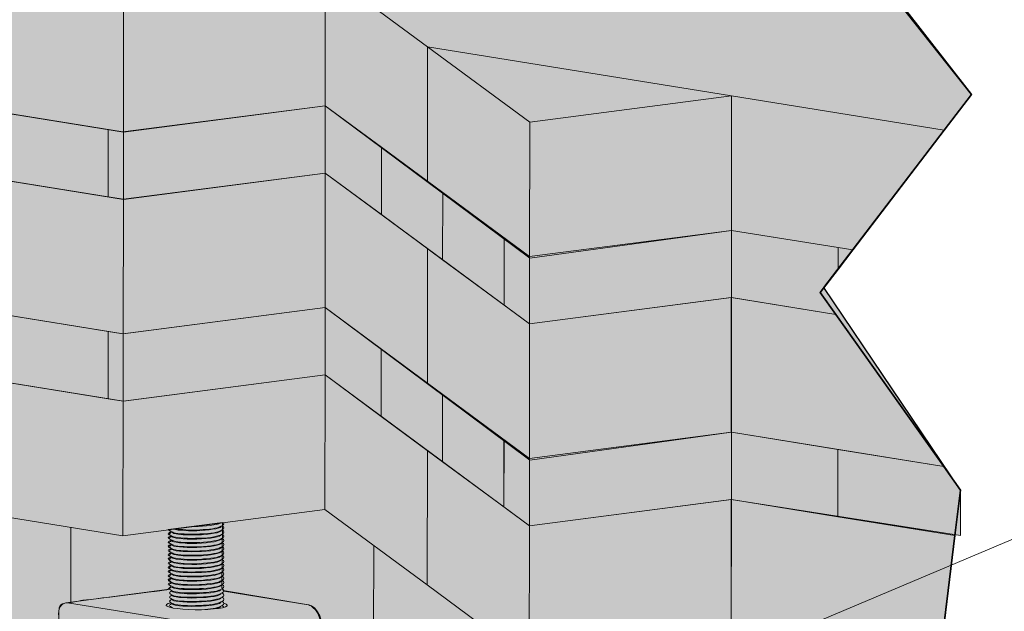
# Model space of a CAD drawing. Extents: x 428 to 636, y -448 to -70.
# Drawn here: x 480 to 539, y -260 to -224 of the extents above; entities that cross this region are included whole.
import ezdxf

# ---------------------------------------------------------------- set-up
doc = ezdxf.new("R2010")
doc.units = 0
doc.header["$MEASUREMENT"] = 0
for name, color, linetype, lineweight in [('4-28-68-0', 7, 'Continuous', 0), ('4-53-100-8', 7, 'Continuous', 0), ('8-1-0-13', 7, 'Continuous', 0), ('base', 7, 'Continuous', 0), ('callout', 7, 'Continuous', 0)]:
    doc.layers.add(name, color=color, linetype=linetype, lineweight=lineweight)

# ---------------------------------------------------------------- blocks, each defined once
blk = doc.blocks.new('Block_0')
at = {"layer": 'base', "color": 18, "lineweight": 5, "true_color": 0x000000}
for p, q in [((504.532, -225.738), (522.913, -228.711)), ((522.913, -228.711), (504.532, -225.738)), ((522.925, -228.711), (535.796, -230.791)), ((498.347, -229.31), (498.336, -233.382)), ((510.717, -230.301), (510.707, -238.446)), ((485.214, -234.831), (485.214, -230.758)), ((486.128, -230.9), (486.128, -234.972)), ((498.336, -233.382), (504.532, -237.956)), ((504.532, -233.883), (504.532, -233.883)), ((485.214, -234.831), (485.214, -234.831)), ((501.744, -235.898), (501.744, -235.898)), ((522.913, -236.856), (522.913, -236.856)), ((530.253, -238.043), (522.925, -236.856)), ((522.925, -236.856), (529.371, -237.891)), ((504.532, -237.956), (504.521, -246.101)), ((504.532, -237.956), (504.532, -237.956)), ((504.532, -237.956), (504.532, -237.956)), ((529.371, -237.891), (529.371, -239.197)), ((505.447, -238.642), (505.447, -238.642)), ((522.892, -240.929), (522.903, -240.929)), ((522.913, -240.929), (522.892, -240.929)), ((522.903, -249.074), (522.913, -240.929)), ((522.913, -240.929), (522.913, -240.929)), ((529.24, -241.942), (522.913, -240.929)), ((509.16, -241.375), (509.16, -241.375)), ((501.733, -244.043), (501.733, -248.116)), ((504.521, -246.101), (504.521, -246.101)), ((485.203, -247.049), (485.203, -247.049)), ((501.733, -248.116), (501.733, -248.116)), ((522.903, -249.074), (522.903, -249.074)), ((504.521, -250.174), (504.521, -250.174)), ((504.521, -250.174), (504.521, -250.174)), ((529.36, -250.12), (529.36, -254.192)), ((505.447, -250.86), (505.447, -250.86)), ((522.881, -253.147), (522.903, -253.147)), ((522.903, -253.147), (522.881, -253.147)), ((522.913, -253.147), (536.438, -255.335)), ((529.36, -254.192), (522.913, -253.147)), ((509.149, -253.604), (509.149, -253.604)), ((529.36, -254.181), (529.36, -254.192)), ((482.949, -254.835), (482.949, -259.364)), ((482.949, -259.364), (482.949, -254.835)), ((492.129, -254.715), (491.987, -254.791)), ((492.063, -254.758), (492.063, -254.758)), ((492.096, -254.737), (492.129, -254.758)), ((492.172, -254.693), (492.129, -254.715)), ((489.113, -255.129), (488.971, -255.053)), ((488.971, -255.172), (489.08, -255.118)), ((489.113, -255.39), (488.971, -255.314)), ((488.971, -255.434), (489.08, -255.368)), ((489.08, -255.14), (489.08, -255.118)), ((489.08, -255.39), (489.08, -255.368)), ((492.129, -254.976), (491.987, -255.042)), ((492.129, -255.227), (491.987, -255.303)), ((492.129, -255.477), (491.987, -255.553)), ((492.063, -255.009), (492.063, -255.009)), ((492.063, -255.27), (492.063, -255.26)), ((492.063, -255.521), (492.063, -255.521)), ((492.096, -254.987), (492.129, -255.009)), ((492.096, -255.249), (492.129, -255.26)), ((492.096, -255.499), (492.129, -255.521)), ((489.113, -255.641), (488.971, -255.565)), ((488.971, -255.684), (489.08, -255.63)), ((489.113, -255.891), (488.971, -255.815)), ((488.971, -255.935), (489.08, -255.88)), ((489.113, -256.152), (488.971, -256.076)), ((488.971, -256.196), (489.08, -256.142)), ((489.08, -255.641), (489.08, -255.619)), ((489.08, -255.902), (489.08, -255.88)), ((489.08, -256.152), (489.08, -256.13)), ((492.129, -255.739), (491.987, -255.815)), ((492.129, -255.989), (491.987, -256.065)), ((492.063, -255.771), (492.063, -255.771)), ((492.063, -256.032), (492.063, -256.022)), ((492.096, -255.749), (492.129, -255.771)), ((492.096, -256.011), (492.129, -256.022)), ((501.167, -392.838), (501.276, -255.924)), ((501.276, -255.924), (501.167, -392.838)), ((489.113, -256.402), (488.971, -256.327)), ((488.971, -256.446), (489.08, -256.392)), ((489.113, -256.653), (488.971, -256.588)), ((488.971, -256.697), (489.08, -256.642)), ((489.08, -256.414), (489.08, -256.381)), ((489.08, -256.664), (489.08, -256.642)), ((492.129, -256.239), (491.987, -256.316)), ((492.129, -256.501), (491.987, -256.577)), ((492.063, -256.283), (492.063, -256.283)), ((492.063, -256.544), (492.063, -256.534)), ((492.096, -256.261), (492.129, -256.283)), ((492.096, -256.523), (492.129, -256.534)), ((489.113, -256.914), (488.971, -256.838)), ((488.971, -256.958), (489.08, -256.904)), ((489.113, -257.165), (488.971, -257.089)), ((488.971, -257.209), (489.08, -257.154)), ((489.08, -256.914), (489.08, -256.893)), ((489.08, -257.176), (489.08, -257.143)), ((492.129, -256.751), (491.987, -256.828)), ((492.129, -257.013), (491.987, -257.078)), ((492.129, -257.263), (491.987, -257.34)), ((492.063, -256.795), (492.063, -256.795)), ((492.063, -257.045), (492.063, -257.045)), ((492.063, -257.307), (492.063, -257.296)), ((492.096, -256.773), (492.129, -256.795)), ((492.096, -257.023), (492.129, -257.045)), ((492.096, -257.285), (492.129, -257.296)), ((489.113, -257.426), (488.971, -257.35)), ((488.971, -257.47), (489.08, -257.405)), ((489.113, -257.677), (488.971, -257.601)), ((488.971, -257.72), (489.08, -257.666)), ((489.113, -257.927), (488.971, -257.852)), ((488.971, -257.971), (489.08, -257.917)), ((489.08, -257.426), (489.08, -257.405)), ((489.08, -257.677), (489.08, -257.655)), ((489.08, -257.938), (489.08, -257.917)), ((492.129, -257.513), (491.987, -257.59)), ((492.129, -257.775), (491.987, -257.852)), ((492.063, -257.557), (492.063, -257.557)), ((492.063, -257.808), (492.063, -257.808)), ((492.096, -257.535), (492.129, -257.557)), ((492.096, -257.786), (492.129, -257.808)), ((489.113, -258.189), (488.971, -258.112)), ((488.971, -258.232), (489.08, -258.167)), ((489.113, -258.439), (488.971, -258.363)), ((488.971, -258.483), (489.08, -258.429)), ((489.08, -258.189), (489.08, -258.167)), ((489.08, -258.45), (489.08, -258.417)), ((492.129, -258.025), (491.987, -258.102)), ((492.129, -258.275), (491.987, -258.352)), ((492.063, -258.069), (492.063, -258.058)), ((492.063, -258.319), (492.063, -258.319)), ((492.096, -258.047), (492.129, -258.058)), ((492.096, -258.297), (492.129, -258.319)), ((504.51, -258.319), (504.51, -258.319)), ((482.644, -259.397), (488.927, -258.58)), ((489.101, -258.69), (488.971, -258.624)), ((488.971, -258.734), (489.069, -258.679)), ((489.101, -258.951), (488.971, -258.875)), ((488.971, -258.994), (489.069, -258.94)), ((489.101, -259.201), (488.971, -259.125)), ((489.069, -258.701), (489.069, -258.679)), ((489.069, -258.951), (489.069, -258.929)), ((492.129, -258.537), (491.987, -258.613)), ((492.129, -258.787), (491.987, -258.864)), ((492.129, -259.049), (491.987, -259.114)), ((492.053, -259.082), (492.053, -259.082)), ((492.063, -258.57), (492.063, -258.57)), ((492.063, -258.831), (492.063, -258.831)), ((492.085, -258.809), (492.129, -258.831)), ((492.085, -259.06), (492.129, -259.082)), ((492.096, -258.559), (492.129, -258.57)), ((492.205, -258.701), (497.312, -259.528)), ((489.679, -260.519), (482.742, -259.397)), ((488.971, -259.245), (489.069, -259.191)), ((489.101, -259.452), (488.971, -259.386)), ((488.971, -259.506), (489.069, -259.441)), ((489.101, -259.713), (488.971, -259.637)), ((489.058, -259.702), (489.069, -259.702)), ((489.069, -259.213), (489.069, -259.18)), ((489.069, -259.463), (489.069, -259.441)), ((489.069, -259.713), (489.069, -259.691)), ((489.123, -259.713), (489.101, -259.713)), ((492.129, -259.299), (491.987, -259.376)), ((492.118, -259.55), (491.987, -259.626)), ((492.053, -259.343), (492.053, -259.332)), ((492.053, -259.593), (492.053, -259.593)), ((492.085, -259.321), (492.129, -259.332)), ((492.085, -259.572), (492.118, -259.593))]:
    blk.add_line(p, q, dxfattribs=at)
at = {"layer": 'base', "color": 18, "lineweight": 35, "true_color": 0x000000}
for p, q in [((529.371, -239.197), (529.371, -239.197)), ((535.458, -263.318), (536.438, -255.335))]:
    blk.add_line(p, q, dxfattribs=at)
at = {"layer": 'base', "color": 18, "lineweight": 5, "true_color": 0x000000}
for points in [[(449.333, -224.954), (486.128, -230.9), (486.14, -222.765), (498.347, -221.164)], [(486.128, -230.9), (498.347, -229.31), (498.347, -221.164), (504.532, -225.738), (504.532, -233.883), (498.347, -229.31)], [(504.532, -233.883), (504.532, -225.738), (510.717, -230.301), (522.913, -228.711), (522.913, -236.856), (510.707, -238.446), (504.532, -233.883)], [(522.925, -228.711), (522.925, -236.856), (522.913, -236.856), (522.913, -228.711), (522.925, -228.711)], [(449.333, -229.026), (486.128, -234.983), (486.118, -243.129)], [(485.214, -230.758), (485.214, -234.831), (474.172, -233.045), (474.172, -228.972), (485.214, -230.758)], [(485.214, -230.758), (486.128, -230.9), (498.347, -229.31), (501.744, -231.825)], [(501.744, -231.825), (501.744, -235.898), (498.336, -233.382), (486.128, -234.972), (485.214, -234.831)], [(501.744, -235.898), (501.744, -231.825), (505.457, -234.569), (505.447, -238.642), (501.744, -235.898)], [(486.128, -234.983), (498.336, -233.382), (498.336, -241.528)], [(505.447, -238.642), (505.457, -234.569), (509.16, -237.302), (509.16, -241.375), (505.447, -238.642)], [(510.707, -238.446), (522.925, -236.856), (522.913, -240.929), (510.707, -242.519)], [(504.521, -246.101), (498.336, -241.528), (486.118, -243.129), (449.333, -237.172)], [(509.16, -237.302), (510.707, -238.446), (510.707, -242.519), (509.16, -241.375), (509.16, -237.302)], [(504.521, -246.101), (504.532, -237.956), (510.707, -242.519)], [(529.371, -239.197), (529.371, -237.891), (530.253, -238.043)], [(486.106, -255.346), (449.322, -249.39), (449.322, -241.256), (486.118, -247.201)], [(474.161, -245.263), (474.172, -241.19), (485.203, -242.976), (485.203, -247.049), (474.161, -245.263)], [(504.521, -246.101), (510.695, -250.664), (510.707, -242.519), (522.903, -240.929), (522.903, -249.074), (510.695, -250.664)], [(522.913, -249.074), (522.913, -240.929), (529.24, -241.953)], [(485.203, -242.976), (486.118, -243.129), (498.336, -241.528), (501.733, -244.043)], [(498.336, -241.528), (498.336, -245.6), (486.118, -247.19), (486.118, -243.129)], [(486.118, -247.19), (485.203, -247.049), (485.203, -242.976)], [(501.733, -248.116), (501.733, -244.043), (505.447, -246.787), (505.447, -250.86), (501.733, -248.116), (498.336, -245.6)], [(498.325, -253.746), (486.106, -255.346), (486.118, -247.201), (498.336, -245.6)], [(504.51, -258.319), (498.325, -253.746), (498.336, -245.6), (504.521, -250.174), (504.51, -258.319)], [(509.149, -249.532), (509.149, -253.604), (505.447, -250.86), (505.447, -246.787), (509.149, -249.532)], [(510.695, -254.737), (509.149, -253.604), (509.16, -249.532)], [(509.16, -249.532), (510.695, -250.664), (522.913, -249.074), (529.36, -250.12)], [(522.913, -249.074), (522.913, -253.147), (510.695, -254.737), (510.695, -250.664)], [(535.763, -251.154), (522.913, -249.074), (522.903, -249.074)], [(504.51, -258.319), (504.521, -250.174), (510.695, -254.748)], [(536.438, -255.335), (529.36, -254.192), (529.36, -250.12), (535.763, -251.154)], [(504.51, -258.319), (510.685, -262.893), (510.695, -254.748), (522.903, -253.147), (522.892, -261.292), (510.685, -262.893)], [(522.903, -253.147), (522.913, -253.147), (522.903, -261.292), (522.892, -261.292), (522.903, -253.147)], [(489.178, -254.944), (489.287, -254.965), (489.439, -254.998), (489.613, -255.009), (489.831, -255.031), (490.071, -255.042), (490.321, -255.042), (490.572, -255.042), (490.833, -255.031), (491.083, -255.009), (491.323, -254.987), (491.53, -254.954), (491.715, -254.922), (491.868, -254.889), (491.977, -254.846), (492.042, -254.802), (492.063, -254.758)], [(491.987, -254.791), (491.911, -254.824), (491.802, -254.857), (491.671, -254.889), (491.519, -254.922), (491.345, -254.944), (491.16, -254.965), (490.953, -254.976), (490.746, -254.987), (490.528, -254.998), (490.31, -254.998), (490.104, -254.998), (489.907, -254.987), (489.722, -254.976), (489.559, -254.965), (489.407, -254.944), (489.287, -254.933)], [(490.386, -254.78), (490.648, -254.78), (490.909, -254.769), (491.16, -254.748), (491.388, -254.726), (491.595, -254.693), (491.77, -254.661), (491.911, -254.617), (492.009, -254.573)], [(492.129, -254.758), (492.194, -254.802), (492.216, -254.868), (492.194, -254.922), (492.129, -254.976)], [(492.172, -254.693), (492.172, -254.693), (492.216, -254.628), (492.183, -254.552)], [(488.971, -255.053), (488.938, -255.02), (488.927, -254.976)], [(488.971, -255.314), (488.938, -255.281), (488.927, -255.238), (488.938, -255.205), (488.971, -255.172)], [(488.971, -255.565), (488.938, -255.543), (488.927, -255.499), (488.938, -255.455), (488.971, -255.434)], [(489.08, -255.14), (489.113, -255.172), (489.188, -255.205), (489.33, -255.238), (489.515, -255.26), (489.744, -255.281), (489.994, -255.292), (490.277, -255.292), (490.572, -255.292), (490.854, -255.281), (491.138, -255.26), (491.399, -255.227), (491.628, -255.194), (491.813, -255.161), (491.943, -255.107), (492.031, -255.063), (492.063, -255.009)], [(489.08, -255.39), (489.113, -255.423), (489.188, -255.455), (489.33, -255.488), (489.515, -255.51), (489.744, -255.532), (489.994, -255.543), (490.277, -255.553), (490.572, -255.543), (490.854, -255.532), (491.138, -255.51), (491.399, -255.488), (491.628, -255.455), (491.813, -255.412), (491.943, -255.368), (492.031, -255.314), (492.063, -255.27)], [(489.08, -255.641), (489.101, -255.684), (489.188, -255.717), (489.33, -255.739), (489.515, -255.771), (489.744, -255.782), (489.994, -255.804), (490.277, -255.804), (490.572, -255.804), (490.854, -255.793), (491.138, -255.771), (491.399, -255.739), (491.617, -255.706), (491.813, -255.662), (491.943, -255.619), (492.031, -255.575), (492.063, -255.521)], [(491.987, -255.042), (491.9, -255.085), (491.77, -255.118), (491.606, -255.161), (491.421, -255.183), (491.214, -255.205), (490.986, -255.227), (490.746, -255.238), (490.496, -255.249), (490.256, -255.249), (490.027, -255.249), (489.799, -255.238), (489.602, -255.227), (489.428, -255.205), (489.287, -255.183), (489.178, -255.161), (489.113, -255.129)], [(491.987, -255.303), (491.9, -255.335), (491.77, -255.379), (491.606, -255.412), (491.421, -255.445), (491.214, -255.466), (490.986, -255.488), (490.746, -255.499), (490.496, -255.499), (490.256, -255.51), (490.016, -255.499), (489.799, -255.488), (489.602, -255.477), (489.428, -255.455), (489.287, -255.434), (489.178, -255.412), (489.113, -255.39)], [(491.987, -255.553), (491.9, -255.597), (491.77, -255.63), (491.606, -255.662), (491.421, -255.695), (491.214, -255.717), (490.986, -255.739), (490.746, -255.749), (490.496, -255.76), (490.256, -255.76), (490.016, -255.76), (489.799, -255.749), (489.602, -255.739), (489.428, -255.717), (489.287, -255.695), (489.178, -255.662), (489.113, -255.641)], [(492.129, -255.009), (492.194, -255.053), (492.216, -255.118), (492.194, -255.183), (492.129, -255.227)], [(492.129, -255.26), (492.194, -255.314), (492.216, -255.368), (492.194, -255.434), (492.129, -255.477)], [(492.129, -255.521), (492.194, -255.565), (492.216, -255.63), (492.194, -255.684), (492.129, -255.739)], [(488.971, -255.815), (488.938, -255.793), (488.927, -255.749), (488.938, -255.717), (488.971, -255.684)], [(488.971, -256.076), (488.938, -256.044), (488.927, -256.011), (488.938, -255.967), (488.971, -255.935)], [(489.08, -255.902), (489.101, -255.935), (489.188, -255.967), (489.33, -256), (489.515, -256.022), (489.744, -256.044), (489.994, -256.054), (490.277, -256.054), (490.572, -256.054), (490.854, -256.044), (491.138, -256.022), (491.399, -256), (491.628, -255.957), (491.802, -255.924), (491.943, -255.869), (492.031, -255.825), (492.063, -255.771)], [(489.08, -256.152), (489.101, -256.186), (489.188, -256.218), (489.33, -256.251), (489.515, -256.272), (489.744, -256.294), (489.994, -256.305), (490.277, -256.316), (490.572, -256.305), (490.854, -256.294), (491.138, -256.272), (491.399, -256.251), (491.628, -256.218), (491.813, -256.174), (491.943, -256.13), (492.031, -256.076), (492.063, -256.032)], [(491.987, -255.815), (491.9, -255.847), (491.77, -255.891), (491.606, -255.924), (491.421, -255.946), (491.214, -255.979), (490.986, -255.989), (490.746, -256.011), (490.496, -256.011), (490.256, -256.011), (490.016, -256.011), (489.799, -256), (489.602, -255.989), (489.428, -255.967), (489.287, -255.946), (489.178, -255.924), (489.113, -255.891)], [(491.987, -256.065), (491.9, -256.109), (491.77, -256.142), (491.606, -256.174), (491.421, -256.207), (491.214, -256.229), (490.986, -256.251), (490.746, -256.261), (490.496, -256.272), (490.256, -256.272), (490.016, -256.261), (489.799, -256.261), (489.602, -256.239), (489.428, -256.229), (489.287, -256.196), (489.178, -256.174), (489.113, -256.152)], [(492.129, -255.771), (492.194, -255.815), (492.216, -255.88), (492.194, -255.946), (492.129, -255.989)], [(492.129, -256.022), (492.194, -256.076), (492.216, -256.142), (492.194, -256.196), (492.129, -256.239)], [(488.971, -256.588), (488.938, -256.556), (488.916, -256.512), (488.938, -256.479), (488.971, -256.446)], [(488.971, -256.838), (488.938, -256.806), (488.916, -256.773), (488.938, -256.73), (488.971, -256.697)], [(488.971, -256.327), (488.938, -256.305), (488.927, -256.261), (488.938, -256.218), (488.971, -256.196)], [(489.08, -256.414), (489.101, -256.446), (489.188, -256.479), (489.33, -256.501), (489.515, -256.534), (489.744, -256.556), (489.994, -256.566), (490.277, -256.566), (490.572, -256.566), (490.854, -256.556), (491.138, -256.534), (491.399, -256.501), (491.617, -256.468), (491.802, -256.424), (491.943, -256.381), (492.031, -256.337), (492.063, -256.283)], [(489.08, -256.664), (489.101, -256.697), (489.188, -256.73), (489.33, -256.763), (489.515, -256.784), (489.744, -256.806), (489.994, -256.817), (490.277, -256.817), (490.572, -256.817), (490.854, -256.806), (491.138, -256.784), (491.399, -256.763), (491.628, -256.719), (491.802, -256.686), (491.943, -256.642), (492.031, -256.588), (492.063, -256.544)], [(491.987, -256.316), (491.9, -256.359), (491.77, -256.392), (491.606, -256.424), (491.421, -256.458), (491.214, -256.479), (490.986, -256.501), (490.746, -256.512), (490.496, -256.523), (490.256, -256.523), (490.016, -256.523), (489.799, -256.512), (489.602, -256.501), (489.428, -256.479), (489.287, -256.458), (489.178, -256.435), (489.113, -256.402)], [(491.987, -256.577), (491.9, -256.609), (491.77, -256.653), (491.606, -256.686), (491.421, -256.707), (491.214, -256.741), (490.986, -256.751), (490.746, -256.773), (490.496, -256.773), (490.256, -256.784), (490.016, -256.773), (489.799, -256.763), (489.602, -256.751), (489.428, -256.73), (489.287, -256.707), (489.178, -256.686), (489.113, -256.653)], [(492.129, -256.283), (492.183, -256.327), (492.216, -256.392), (492.194, -256.446), (492.129, -256.501)], [(492.129, -256.534), (492.183, -256.588), (492.216, -256.642), (492.183, -256.707), (492.129, -256.751)], [(488.971, -257.089), (488.938, -257.067), (488.916, -257.023), (488.938, -256.98), (488.971, -256.958)], [(488.971, -257.35), (488.938, -257.318), (488.916, -257.274), (488.938, -257.241), (488.971, -257.209)], [(489.08, -256.914), (489.101, -256.947), (489.188, -256.991), (489.33, -257.013), (489.515, -257.045), (489.744, -257.056), (489.994, -257.067), (490.277, -257.078), (490.572, -257.078), (490.854, -257.056), (491.138, -257.045), (491.399, -257.013), (491.617, -256.98), (491.813, -256.936), (491.943, -256.893), (492.031, -256.838), (492.053, -256.795)], [(489.08, -257.176), (489.101, -257.209), (489.188, -257.241), (489.33, -257.274), (489.515, -257.296), (489.744, -257.318), (489.994, -257.328), (490.277, -257.328), (490.572, -257.328), (490.854, -257.318), (491.138, -257.296), (491.399, -257.263), (491.617, -257.231), (491.802, -257.187), (491.943, -257.143), (492.031, -257.1), (492.063, -257.045)], [(489.08, -257.426), (489.101, -257.459), (489.188, -257.491), (489.33, -257.524), (489.515, -257.547), (489.744, -257.568), (489.994, -257.579), (490.277, -257.59), (490.572, -257.579), (490.854, -257.568), (491.138, -257.547), (491.399, -257.524), (491.617, -257.491), (491.802, -257.448), (491.943, -257.405), (492.031, -257.35), (492.063, -257.307)], [(491.987, -256.828), (491.9, -256.871), (491.77, -256.904), (491.606, -256.936), (491.421, -256.969), (491.214, -256.991), (490.986, -257.013), (490.746, -257.023), (490.496, -257.035), (490.256, -257.035), (490.016, -257.035), (489.799, -257.023), (489.602, -257.002), (489.428, -256.991), (489.287, -256.969), (489.178, -256.936), (489.113, -256.914)], [(491.987, -257.078), (491.9, -257.121), (491.77, -257.154), (491.606, -257.187), (491.421, -257.219), (491.214, -257.241), (490.986, -257.263), (490.746, -257.274), (490.496, -257.285), (490.256, -257.285), (490.016, -257.285), (489.799, -257.274), (489.602, -257.263), (489.428, -257.241), (489.287, -257.219), (489.178, -257.198), (489.113, -257.165)], [(491.987, -257.34), (491.9, -257.372), (491.77, -257.416), (491.606, -257.448), (491.421, -257.481), (491.214, -257.503), (490.986, -257.524), (490.746, -257.535), (490.496, -257.535), (490.256, -257.547), (490.016, -257.535), (489.799, -257.524), (489.602, -257.513), (489.428, -257.491), (489.287, -257.47), (489.178, -257.448), (489.113, -257.426)], [(492.129, -256.795), (492.183, -256.838), (492.216, -256.904), (492.183, -256.958), (492.129, -257.013)], [(492.129, -257.045), (492.183, -257.089), (492.216, -257.154), (492.183, -257.219), (492.129, -257.263)], [(492.129, -257.296), (492.183, -257.35), (492.216, -257.405), (492.183, -257.47), (492.129, -257.513)], [(488.971, -257.601), (488.938, -257.568), (488.916, -257.535), (488.938, -257.491), (488.971, -257.47)], [(488.971, -257.852), (488.938, -257.83), (488.916, -257.786), (488.938, -257.753), (488.971, -257.72)], [(489.08, -257.677), (489.101, -257.72), (489.188, -257.753), (489.33, -257.775), (489.515, -257.808), (489.733, -257.819), (489.994, -257.84), (490.277, -257.84), (490.572, -257.84), (490.854, -257.83), (491.138, -257.808), (491.399, -257.775), (491.617, -257.742), (491.802, -257.698), (491.943, -257.655), (492.031, -257.612), (492.053, -257.557)], [(489.08, -257.938), (489.101, -257.971), (489.188, -258.003), (489.33, -258.036), (489.515, -258.058), (489.744, -258.08), (489.994, -258.091), (490.277, -258.091), (490.572, -258.091), (490.854, -258.08), (491.138, -258.058), (491.399, -258.036), (491.617, -257.993), (491.802, -257.96), (491.943, -257.905), (492.031, -257.862), (492.063, -257.808)], [(491.987, -257.59), (491.9, -257.633), (491.77, -257.666), (491.606, -257.698), (491.421, -257.731), (491.214, -257.753), (490.986, -257.775), (490.746, -257.786), (490.496, -257.796), (490.256, -257.796), (490.016, -257.796), (489.799, -257.786), (489.602, -257.764), (489.428, -257.753), (489.287, -257.731), (489.178, -257.698), (489.113, -257.677)], [(491.987, -257.852), (491.9, -257.884), (491.77, -257.927), (491.606, -257.96), (491.421, -257.982), (491.203, -258.003), (490.974, -258.025), (490.735, -258.047), (490.496, -258.047), (490.256, -258.047), (490.016, -258.047), (489.799, -258.036), (489.602, -258.025), (489.428, -258.003), (489.287, -257.982), (489.178, -257.96), (489.113, -257.927)], [(492.129, -257.557), (492.183, -257.601), (492.216, -257.666), (492.183, -257.72), (492.129, -257.775)], [(492.129, -257.808), (492.183, -257.852), (492.216, -257.917), (492.183, -257.982), (492.129, -258.025)], [(488.971, -258.112), (488.938, -258.08), (488.916, -258.047), (488.938, -258.003), (488.971, -257.971)], [(488.971, -258.363), (488.938, -258.341), (488.916, -258.297), (488.938, -258.254), (488.971, -258.232)], [(488.971, -258.624), (488.938, -258.592), (488.916, -258.548), (488.938, -258.515), (488.971, -258.483)], [(489.08, -258.189), (489.101, -258.222), (489.188, -258.254), (489.33, -258.287), (489.515, -258.308), (489.733, -258.33), (489.994, -258.341), (490.277, -258.352), (490.572, -258.341), (490.854, -258.33), (491.138, -258.308), (491.399, -258.287), (491.617, -258.254), (491.802, -258.21), (491.943, -258.167), (492.031, -258.112), (492.053, -258.069)], [(489.08, -258.45), (489.101, -258.483), (489.188, -258.515), (489.33, -258.537), (489.515, -258.57), (489.733, -258.592), (489.994, -258.602), (490.277, -258.602), (490.572, -258.602), (490.854, -258.592), (491.138, -258.57), (491.399, -258.537), (491.617, -258.505), (491.802, -258.461), (491.943, -258.417), (492.031, -258.374), (492.053, -258.319)], [(491.987, -258.102), (491.9, -258.145), (491.77, -258.178), (491.606, -258.21), (491.421, -258.243), (491.203, -258.265), (490.986, -258.287), (490.735, -258.297), (490.496, -258.308), (490.256, -258.308), (490.016, -258.297), (489.799, -258.297), (489.602, -258.275), (489.428, -258.265), (489.287, -258.232), (489.178, -258.21), (489.113, -258.189)], [(491.987, -258.352), (491.9, -258.396), (491.77, -258.429), (491.606, -258.461), (491.421, -258.494), (491.214, -258.515), (490.974, -258.537), (490.735, -258.548), (490.496, -258.559), (490.256, -258.559), (490.016, -258.559), (489.799, -258.548), (489.602, -258.537), (489.428, -258.515), (489.287, -258.494), (489.178, -258.472), (489.113, -258.439)], [(492.129, -258.058), (492.183, -258.112), (492.216, -258.167), (492.183, -258.232), (492.129, -258.275)], [(492.129, -258.319), (492.183, -258.363), (492.216, -258.429), (492.183, -258.483), (492.129, -258.537)], [(488.971, -258.875), (488.938, -258.842), (488.916, -258.809), (488.938, -258.766), (488.971, -258.734)], [(488.971, -259.125), (488.938, -259.104), (488.916, -259.06), (488.938, -259.016), (488.971, -258.994)], [(489.069, -258.951), (489.101, -258.984), (489.188, -259.016), (489.33, -259.049), (489.515, -259.082), (489.733, -259.092), (489.994, -259.104), (490.277, -259.114), (490.561, -259.104), (490.854, -259.092), (491.138, -259.082), (491.399, -259.049), (491.617, -259.016), (491.802, -258.973), (491.943, -258.929), (492.031, -258.875), (492.053, -258.831)], [(489.08, -258.701), (489.101, -258.734), (489.188, -258.766), (489.33, -258.799), (489.515, -258.82), (489.733, -258.842), (489.994, -258.853), (490.277, -258.853), (490.561, -258.853), (490.854, -258.842), (491.138, -258.82), (491.399, -258.799), (491.617, -258.755), (491.802, -258.722), (491.943, -258.679), (492.031, -258.624), (492.053, -258.57)], [(489.08, -259.213), (489.101, -259.245), (489.188, -259.278), (489.33, -259.311), (489.515, -259.332), (489.733, -259.354), (489.994, -259.364), (490.277, -259.364), (490.561, -259.364), (490.854, -259.354), (491.138, -259.332), (491.399, -259.299), (491.617, -259.267), (491.802, -259.223), (491.943, -259.18), (492.031, -259.136), (492.053, -259.082)], [(491.987, -258.864), (491.9, -258.908), (491.77, -258.94), (491.606, -258.973), (491.421, -259.006), (491.203, -259.027), (490.974, -259.049), (490.735, -259.06), (490.496, -259.071), (490.256, -259.071), (490.016, -259.071), (489.799, -259.06), (489.602, -259.038), (489.428, -259.027), (489.287, -259.006), (489.178, -258.973), (489.101, -258.951)], [(491.987, -258.613), (491.9, -258.646), (491.77, -258.69), (491.606, -258.722), (491.421, -258.744), (491.203, -258.777), (490.974, -258.787), (490.735, -258.809), (490.496, -258.809), (490.256, -258.809), (490.016, -258.809), (489.799, -258.799), (489.602, -258.787), (489.428, -258.766), (489.287, -258.744), (489.178, -258.722), (489.113, -258.69)], [(491.987, -259.114), (491.9, -259.157), (491.77, -259.191), (491.606, -259.223), (491.421, -259.256), (491.203, -259.278), (490.974, -259.299), (490.735, -259.311), (490.496, -259.321), (490.256, -259.321), (490.016, -259.321), (489.799, -259.311), (489.602, -259.299), (489.428, -259.278), (489.287, -259.256), (489.178, -259.234), (489.113, -259.201)], [(492.129, -258.57), (492.183, -258.624), (492.216, -258.679), (492.183, -258.744), (492.129, -258.787)], [(492.129, -258.831), (492.183, -258.875), (492.216, -258.94), (492.183, -258.994), (492.129, -259.049)], [(492.129, -259.082), (492.183, -259.125), (492.216, -259.191), (492.183, -259.256), (492.129, -259.299)], [(482.197, -260.127), (482.219, -259.876), (482.295, -259.669), (482.426, -259.506), (482.579, -259.419), (482.742, -259.397)], [(492.205, -259.43), (492.347, -259.485), (492.412, -259.539), (492.401, -259.593), (492.303, -259.648), (492.129, -259.702), (491.878, -259.746), (491.585, -259.778), (491.236, -259.8), (490.866, -259.822), (490.474, -259.822), (490.092, -259.811), (489.733, -259.79), (489.407, -259.757), (489.134, -259.725), (488.916, -259.669), (488.775, -259.615), (488.72, -259.561), (488.731, -259.506), (488.84, -259.452), (489.015, -259.408)], [(488.971, -259.386), (488.938, -259.354), (488.916, -259.311), (488.938, -259.278), (488.971, -259.245)], [(488.971, -259.637), (488.938, -259.604), (488.916, -259.572), (488.938, -259.528), (488.971, -259.506)], [(489.08, -259.463), (489.101, -259.496), (489.188, -259.528), (489.33, -259.561), (489.515, -259.583), (489.733, -259.604), (489.994, -259.615), (490.277, -259.626), (490.561, -259.615), (490.854, -259.604), (491.138, -259.583), (491.399, -259.561), (491.617, -259.528), (491.802, -259.485), (491.943, -259.441), (492.031, -259.386), (492.053, -259.343)], [(491.987, -259.376), (491.9, -259.408), (491.77, -259.452), (491.606, -259.485), (491.421, -259.506), (491.203, -259.539), (490.974, -259.55), (490.735, -259.572), (490.496, -259.572), (490.256, -259.583), (490.016, -259.572), (489.799, -259.561), (489.602, -259.55), (489.428, -259.528), (489.287, -259.506), (489.178, -259.485), (489.113, -259.452)], [(491.987, -259.626), (491.911, -259.659), (491.824, -259.691), (491.704, -259.725), (491.563, -259.746), (491.41, -259.768), (491.236, -259.79), (491.051, -259.8), (490.854, -259.822)], [(491.671, -259.768), (491.835, -259.725), (491.955, -259.681), (492.031, -259.637), (492.053, -259.593)], [(492.129, -259.332), (492.183, -259.386), (492.216, -259.441), (492.183, -259.506), (492.118, -259.55)], [(492.118, -259.593), (492.172, -259.626), (492.205, -259.681)], [(497.312, -259.528), (497.508, -259.593), (497.704, -259.735), (497.867, -259.942), (498.009, -260.193), (498.096, -260.475), (498.14, -260.78), (498.14, -261.086), (498.085, -261.369), (497.977, -261.619), (497.835, -261.815), (497.66, -261.946), (497.465, -262.011)]]:
    blk.add_lwpolyline(points, dxfattribs=at)
at = {"layer": 'base', "color": 18, "lineweight": 35, "true_color": 0x000000}
for points in [[(533.248, -223.244), (537.441, -228.623), (535.796, -230.791), (530.253, -238.043)], [(530.253, -238.043), (529.371, -239.197), (528.293, -240.613), (529.24, -241.942)], [(529.24, -241.942), (529.24, -241.953), (535.763, -251.154)], [(535.763, -251.154), (536.776, -252.591), (536.438, -255.335)]]:
    blk.add_lwpolyline(points, dxfattribs=at)

msp = doc.modelspace()

# ---------------------------------------------------------------- hatches: boundary and pattern name
at = {"layer": '4-28-68-0', "true_color": 0xd8b874, "transparency": 33554687}
h = msp.add_hatch(color=43, dxfattribs=at)
h.dxf.hatch_style = 2
h.paths.add_polyline_path([(449.333, -229.026), (486.128, -234.983), (498.336, -233.382), (510.707, -242.519), (522.892, -240.929), (529.24, -241.953), (528.293, -240.613), (530.253, -238.043), (522.925, -236.856), (510.717, -238.544), (498.347, -229.31), (486.106, -230.896), (449.333, -224.954)])
h = msp.add_hatch(color=43, dxfattribs=at)
h.dxf.hatch_style = 2
h.paths.add_polyline_path([(449.333, -241.245), (486.128, -247.201), (498.336, -245.6), (510.707, -254.737), (522.892, -253.147), (536.776, -255.335), (536.776, -252.591), (535.763, -251.154), (522.925, -249.074), (510.717, -250.762), (498.347, -241.528), (486.106, -243.114), (449.333, -237.172)])
at = {"layer": '4-53-100-8', "true_color": 0xdfbf77, "transparency": 33554687}
h = msp.add_hatch(color=43, dxfattribs=at)
h.dxf.hatch_style = 2
h.paths.add_polyline_path([(520.3, -69.734), (507.647, -77.248), (494.993, -75.712), (483.091, -77.487), (469.686, -76.322), (449.453, -80.852), (449.431, -108.229), (460.223, -109.971), (437.169, -164.114), (449.388, -166.085), (449.278, -303.686), (437.06, -305.286), (461.442, -356.391), (449.235, -357.981), (449.202, -396.628), (457.032, -397.194), (469.686, -392.718), (482.84, -394.973), (494.993, -394.766), (528.402, -384.366), (532.486, -372.388), (529.142, -360.213), (528.452, -348.899), (531.911, -325.018), (532.322, -312.484), (528.627, -300.528), (536.046, -288.527), (535.306, -264.57), (536.776, -252.591), (528.513, -240.324), (537.441, -228.623), (528.14, -216.879), (528.326, -204.666), (536.188, -192.688), (534.43, -180.703), (529.181, -169.003), (535.763, -157.196), (535.883, -144.763), (531.889, -133.031), (535.339, -120.806), (528.623, -108.59)])
at = {"layer": '8-1-0-13', "true_color": 0xcbd6df, "transparency": 33554687}
h = msp.add_hatch(color=254, dxfattribs=at)
h.dxf.hatch_style = 2
edge = h.paths.add_edge_path()
edge.add_spline(control_points=[(487.102, -331.766), (486.8, -332.186), (486.299, -332.542), (485.824, -332.542), (485.641, -332.542), (485.415, -332.341), (485.186, -332.051), (484.986, -331.796), (484.767, -331.542), (484.767, -330.348), (484.767, -329.875), (485.229, -329.121), (485.258, -329.075), (485.248, -329.041), (485.227, -328.945), (485.177, -328.699), (485.067, -328.15), (485.264, -327.784), (485.423, -327.285), (485.582, -326.786), (486.368, -326.564), (486.368, -326.564), (486.368, -326.564), (486.614, -326.707), (486.739, -326.775), (486.864, -326.843), (487.181, -327.444), (487.181, -327.841), (487.181, -328.238), (487.054, -328.699), (487.054, -328.699), (487.054, -328.699), (487.555, -329.157), (487.544, -330.371), (487.541, -330.763), (487.432, -331.306), (487.102, -331.766)], knot_values=[0, 0, 0, 0, 1, 1, 1, 2, 2, 2, 3, 3, 3, 4, 4, 4, 5, 5, 5, 6, 6, 6, 7, 7, 7, 8, 8, 8, 9, 9, 9, 10, 10, 10, 11, 11, 11, 12, 12, 12, 12], degree=3, periodic=0)
edge = h.paths.add_edge_path()
edge.add_spline(control_points=[(487.102, -348.057), (486.8, -348.477), (486.299, -348.833), (485.824, -348.833), (485.641, -348.833), (485.415, -348.632), (485.186, -348.342), (484.986, -348.087), (484.767, -347.833), (484.767, -346.639), (484.767, -346.166), (485.229, -345.413), (485.258, -345.367), (485.248, -345.332), (485.227, -345.236), (485.177, -344.99), (485.067, -344.441), (485.264, -344.076), (485.423, -343.576), (485.582, -343.077), (486.368, -342.855), (486.368, -342.855), (486.368, -342.855), (486.614, -342.998), (486.739, -343.066), (486.864, -343.134), (487.181, -343.735), (487.181, -344.132), (487.181, -344.529), (487.054, -344.99), (487.054, -344.99), (487.054, -344.99), (487.555, -345.448), (487.544, -346.662), (487.541, -347.055), (487.432, -347.598), (487.102, -348.057)], knot_values=[0, 0, 0, 0, 1, 1, 1, 2, 2, 2, 3, 3, 3, 4, 4, 4, 5, 5, 5, 6, 6, 6, 7, 7, 7, 8, 8, 8, 9, 9, 9, 10, 10, 10, 11, 11, 11, 12, 12, 12, 12], degree=3, periodic=0)
edge = h.paths.add_edge_path()
edge.add_spline(control_points=[(487.102, -364.342), (486.8, -364.763), (486.299, -365.119), (485.824, -365.119), (485.641, -365.119), (485.415, -364.917), (485.186, -364.627), (484.986, -364.373), (484.767, -364.118), (484.767, -362.924), (484.767, -362.452), (485.229, -361.698), (485.258, -361.652), (485.248, -361.617), (485.227, -361.521), (485.177, -361.275), (485.105, -360.914), (485.14, -360.554), (485.236, -360.26), (485.285, -360.109), (485.369, -360.032), (485.423, -359.862), (485.582, -359.363), (486.368, -359.141), (486.368, -359.141), (486.368, -359.141), (486.614, -359.283), (486.739, -359.351), (486.864, -359.419), (487.181, -360.021), (487.181, -360.418), (487.181, -360.815), (487.054, -361.275), (487.054, -361.275), (487.054, -361.275), (487.555, -361.733), (487.544, -362.947), (487.541, -363.34), (487.432, -363.883), (487.102, -364.342)], knot_values=[0, 0, 0, 0, 1, 1, 1, 2, 2, 2, 3, 3, 3, 4, 4, 4, 5, 5, 5, 6, 6, 6, 7, 7, 7, 8, 8, 8, 9, 9, 9, 10, 10, 10, 11, 11, 11, 12, 12, 12, 13, 13, 13, 13], degree=3, periodic=0)
edge = h.paths.add_edge_path()
edge.add_spline(control_points=[(486.683, -272.596), (486.683, -272.596), (486.716, -272.652), (486.716, -272.652), (486.716, -272.652), (486.888, -272.958), (486.913, -273.235), (486.937, -273.512), (486.875, -273.843), (486.716, -274.171), (486.557, -274.499), (486.106, -274.698), (486.106, -274.698), (486.106, -274.698), (486.683, -272.596), (486.683, -272.596)], knot_values=[0, 0, 0, 0, 1, 1, 1, 2, 2, 2, 3, 3, 3, 4, 4, 4, 5, 5, 5, 5], degree=3, periodic=0)
edge = h.paths.add_edge_path()
edge.add_spline(control_points=[(498.072, -260.551), (497.867, -259.652), (497.321, -259.527), (497.321, -259.527), (497.321, -259.527), (492.159, -258.667), (492.159, -258.667), (492.159, -258.667), (492.094, -258.525), (492.094, -258.525), (492.094, -258.525), (492.134, -254.533), (492.134, -254.533), (492.134, -254.533), (488.849, -254.965), (488.849, -254.965), (488.849, -255.011), (488.912, -255.05), (489.001, -255.07), (489.001, -255.07), (489.001, -255.116), (489.001, -255.116), (488.912, -255.136), (488.849, -255.175), (488.849, -255.22), (488.849, -255.266), (488.912, -255.304), (489.001, -255.325), (489.001, -255.325), (489.001, -255.37), (489.001, -255.37), (488.912, -255.392), (488.849, -255.43), (488.849, -255.475), (488.849, -255.521), (488.912, -255.559), (489.001, -255.58), (489.001, -255.58), (489.001, -255.625), (489.001, -255.625), (488.912, -255.646), (488.849, -255.684), (488.849, -255.73), (488.849, -255.776), (488.912, -255.814), (489.001, -255.835), (489.001, -255.835), (489.001, -255.88), (489.001, -255.88), (488.912, -255.9), (488.849, -255.939), (488.849, -255.985), (488.849, -256.031), (488.912, -256.069), (489.001, -256.09), (489.001, -256.09), (489.001, -256.134), (489.001, -256.134), (488.912, -256.156), (488.849, -256.194), (488.849, -256.239), (488.849, -256.285), (488.912, -256.323), (489.001, -256.344), (489.001, -256.344), (489.001, -256.39), (489.001, -256.39), (488.912, -256.41), (488.849, -256.449), (488.849, -256.495), (488.849, -256.54), (488.912, -256.578), (489.001, -256.599), (489.001, -256.599), (489.001, -256.644), (489.001, -256.644), (488.912, -256.665), (488.849, -256.703), (488.849, -256.749), (488.849, -256.795), (488.912, -256.834), (489.001, -256.854), (489.001, -256.854), (489.001, -256.899), (489.001, -256.899), (488.912, -256.92), (488.849, -256.958), (488.849, -257.004), (488.849, -257.05), (488.912, -257.088), (489.001, -257.109), (489.001, -257.109), (489.001, -257.154), (489.001, -257.154), (488.912, -257.175), (488.849, -257.213), (488.849, -257.259), (488.849, -257.304), (488.912, -257.343), (489.001, -257.364), (489.001, -257.364), (489.001, -257.408), (489.001, -257.408), (488.912, -257.429), (488.849, -257.467), (488.849, -257.513), (488.849, -257.559), (488.912, -257.598), (489.001, -257.618), (489.001, -257.618), (489.001, -257.664), (489.001, -257.664), (488.912, -257.684), (488.849, -257.723), (488.849, -257.768), (488.849, -257.814), (488.912, -257.852), (489.001, -257.873), (489.001, -257.873), (489.001, -257.918), (489.001, -257.918), (488.912, -257.939), (488.849, -257.978), (488.849, -258.023), (488.849, -258.069), (488.912, -258.107), (489.001, -258.128), (489.001, -258.128), (489.001, -258.173), (489.001, -258.173), (488.912, -258.194), (488.849, -258.232), (488.849, -258.278), (488.849, -258.324), (488.912, -258.362), (489.001, -258.383), (489.001, -258.383), (489.001, -258.403), (489.001, -258.403), (489.001, -258.403), (488.859, -258.566), (488.827, -258.6), (488.794, -258.633), (483.685, -259.252), (483.685, -259.252), (483.328, -259.31), (482.993, -259.401), (482.791, -259.406), (482.197, -259.419), (482.231, -259.765), (482.234, -259.972), (482.24, -260.404), (482.185, -261.012), (482.185, -261.012), (482.108, -261.182), (482.097, -261.432), (482.097, -261.432), (482.097, -261.432), (481.694, -261.53), (481.694, -261.53), (481.694, -261.53), (480.88, -290.409), (480.88, -292.552), (480.88, -292.719), (481.174, -293.569), (481.174, -293.569), (481.174, -293.569), (481.063, -370.916), (481.063, -370.916), (481.063, -370.916), (482.599, -372.76), (482.599, -372.76), (482.599, -372.76), (483.001, -372.831), (483.001, -372.831), (483.001, -372.831), (489.589, -371.962), (489.589, -371.962), (489.589, -371.962), (491.092, -369.696), (491.092, -369.696), (491.092, -369.696), (491.163, -292.415), (491.163, -292.415), (491.163, -292.415), (491.221, -292.021), (491.221, -292.021), (491.221, -292.021), (491.377, -291.177), (491.375, -291.041), (491.517, -290.824), (491.89, -290.208), (491.89, -290.208), (491.89, -290.208), (498.072, -261.706), (498.072, -261.706), (498.072, -261.706), (498.115, -260.858), (498.106, -260.824), (498.097, -260.79), (498.166, -260.959), (498.072, -260.551)], knot_values=[0, 0, 0, 0, 1, 1, 1, 2, 2, 2, 3, 3, 3, 4, 4, 4, 5, 5, 5, 6, 6, 6, 7, 7, 7, 8, 8, 8, 9, 9, 9, 10, 10, 10, 11, 11, 11, 12, 12, 12, 13, 13, 13, 14, 14, 14, 15, 15, 15, 16, 16, 16, 17, 17, 17, 18, 18, 18, 19, 19, 19, 20, 20, 20, 21, 21, 21, 22, 22, 22, 23, 23, 23, 24, 24, 24, 25, 25, 25, 26, 26, 26, 27, 27, 27, 28, 28, 28, 29, 29, 29, 30, 30, 30, 31, 31, 31, 32, 32, 32, 33, 33, 33, 34, 34, 34, 35, 35, 35, 36, 36, 36, 37, 37, 37, 38, 38, 38, 39, 39, 39, 40, 40, 40, 41, 41, 41, 42, 42, 42, 43, 43, 43, 44, 44, 44, 45, 45, 45, 46, 46, 46, 47, 47, 47, 48, 48, 48, 49, 49, 49, 50, 50, 50, 51, 51, 51, 52, 52, 52, 53, 53, 53, 54, 54, 54, 55, 55, 55, 56, 56, 56, 57, 57, 57, 58, 58, 58, 59, 59, 59, 60, 60, 60, 61, 61, 61, 62, 62, 62, 63, 63, 63, 64, 64, 64, 65, 65, 65, 66, 66, 66, 67, 67, 67, 67], degree=3, periodic=0)

# ---------------------------------------------------------------- linework, layer by layer
at = {"layer": '4-28-68-0'}
for points in [[(449.333, -229.026), (486.128, -234.983), (498.336, -233.382), (510.707, -242.519), (522.892, -240.929), (529.24, -241.953), (528.293, -240.613), (530.253, -238.043), (522.925, -236.856), (510.717, -238.544), (498.347, -229.31), (486.106, -230.896), (449.333, -224.954)], [(449.333, -241.245), (486.128, -247.201), (498.336, -245.6), (510.707, -254.737), (522.892, -253.147), (536.776, -255.335), (536.776, -252.591), (535.763, -251.154), (522.925, -249.074), (510.717, -250.762), (498.347, -241.528), (486.106, -243.114), (449.333, -237.172)]]:
    msp.add_lwpolyline(points, dxfattribs=at)
at = {"layer": '4-53-100-8', "color": 18, "lineweight": 25, "true_color": 0x000000}
msp.add_lwpolyline([(449.388, -166.085), (449.278, -303.686), (437.06, -305.286), (461.442, -356.391), (449.235, -357.981), (449.202, -396.628), (457.032, -397.194), (469.686, -392.718), (482.84, -394.973), (494.993, -394.766), (528.402, -384.366), (532.486, -372.388), (529.142, -360.213), (528.452, -348.899), (531.911, -325.018), (532.322, -312.484), (528.627, -300.528), (536.046, -288.527), (535.306, -264.57), (536.776, -252.591), (528.513, -240.324), (537.441, -228.623), (528.14, -216.879)], dxfattribs=at)
at = {"layer": '8-1-0-13'}
msp.add_open_spline([(498.072, -260.551), (497.867, -259.652), (497.321, -259.527), (497.321, -259.527), (497.321, -259.527), (492.159, -258.667), (492.159, -258.667), (492.159, -258.667), (492.094, -258.525), (492.094, -258.525), (492.094, -258.525), (492.134, -254.533), (492.134, -254.533), (492.134, -254.533), (488.849, -254.965), (488.849, -254.965), (488.849, -255.011), (488.912, -255.05), (489.001, -255.07), (489.001, -255.07), (489.001, -255.116), (489.001, -255.116), (488.912, -255.136), (488.849, -255.175), (488.849, -255.22), (488.849, -255.266), (488.912, -255.304), (489.001, -255.325), (489.001, -255.325), (489.001, -255.37), (489.001, -255.37), (488.912, -255.392), (488.849, -255.43), (488.849, -255.475), (488.849, -255.521), (488.912, -255.559), (489.001, -255.58), (489.001, -255.58), (489.001, -255.625), (489.001, -255.625), (488.912, -255.646), (488.849, -255.684), (488.849, -255.73), (488.849, -255.776), (488.912, -255.814), (489.001, -255.835), (489.001, -255.835), (489.001, -255.88), (489.001, -255.88), (488.912, -255.9), (488.849, -255.939), (488.849, -255.985), (488.849, -256.031), (488.912, -256.069), (489.001, -256.09), (489.001, -256.09), (489.001, -256.134), (489.001, -256.134), (488.912, -256.156), (488.849, -256.194), (488.849, -256.239), (488.849, -256.285), (488.912, -256.323), (489.001, -256.344), (489.001, -256.344), (489.001, -256.39), (489.001, -256.39), (488.912, -256.41), (488.849, -256.449), (488.849, -256.495), (488.849, -256.54), (488.912, -256.578), (489.001, -256.599), (489.001, -256.599), (489.001, -256.644), (489.001, -256.644), (488.912, -256.665), (488.849, -256.703), (488.849, -256.749), (488.849, -256.795), (488.912, -256.834), (489.001, -256.854), (489.001, -256.854), (489.001, -256.899), (489.001, -256.899), (488.912, -256.92), (488.849, -256.958), (488.849, -257.004), (488.849, -257.05), (488.912, -257.088), (489.001, -257.109), (489.001, -257.109), (489.001, -257.154), (489.001, -257.154), (488.912, -257.175), (488.849, -257.213), (488.849, -257.259), (488.849, -257.304), (488.912, -257.343), (489.001, -257.364), (489.001, -257.364), (489.001, -257.408), (489.001, -257.408), (488.912, -257.429), (488.849, -257.467), (488.849, -257.513), (488.849, -257.559), (488.912, -257.598), (489.001, -257.618), (489.001, -257.618), (489.001, -257.664), (489.001, -257.664), (488.912, -257.684), (488.849, -257.723), (488.849, -257.768), (488.849, -257.814), (488.912, -257.852), (489.001, -257.873), (489.001, -257.873), (489.001, -257.918), (489.001, -257.918), (488.912, -257.939), (488.849, -257.978), (488.849, -258.023), (488.849, -258.069), (488.912, -258.107), (489.001, -258.128), (489.001, -258.128), (489.001, -258.173), (489.001, -258.173), (488.912, -258.194), (488.849, -258.232), (488.849, -258.278), (488.849, -258.324), (488.912, -258.362), (489.001, -258.383), (489.001, -258.383), (489.001, -258.403), (489.001, -258.403), (489.001, -258.403), (488.859, -258.566), (488.827, -258.6), (488.794, -258.633), (483.685, -259.252), (483.685, -259.252), (483.328, -259.31), (482.993, -259.401), (482.791, -259.406), (482.197, -259.419), (482.231, -259.765), (482.234, -259.972), (482.24, -260.404), (482.185, -261.012), (482.185, -261.012), (482.108, -261.182), (482.097, -261.432), (482.097, -261.432), (482.097, -261.432), (481.694, -261.53), (481.694, -261.53), (481.694, -261.53), (480.88, -290.409), (480.88, -292.552), (480.88, -292.719), (481.174, -293.569), (481.174, -293.569), (481.174, -293.569), (481.063, -370.916), (481.063, -370.916), (481.063, -370.916), (482.599, -372.76), (482.599, -372.76), (482.599, -372.76), (483.001, -372.831), (483.001, -372.831), (483.001, -372.831), (489.589, -371.962), (489.589, -371.962), (489.589, -371.962), (491.092, -369.696), (491.092, -369.696), (491.092, -369.696), (491.163, -292.415), (491.163, -292.415), (491.163, -292.415), (491.221, -292.021), (491.221, -292.021), (491.221, -292.021), (491.377, -291.177), (491.375, -291.041), (491.517, -290.824), (491.89, -290.208), (491.89, -290.208), (491.89, -290.208), (498.072, -261.706), (498.072, -261.706), (498.072, -261.706), (498.115, -260.858), (498.106, -260.824), (498.097, -260.79), (498.166, -260.959), (498.072, -260.551)], degree=3, knots=[0, 0, 0, 0, 1, 1, 1, 2, 2, 2, 3, 3, 3, 4, 4, 4, 5, 5, 5, 6, 6, 6, 7, 7, 7, 8, 8, 8, 9, 9, 9, 10, 10, 10, 11, 11, 11, 12, 12, 12, 13, 13, 13, 14, 14, 14, 15, 15, 15, 16, 16, 16, 17, 17, 17, 18, 18, 18, 19, 19, 19, 20, 20, 20, 21, 21, 21, 22, 22, 22, 23, 23, 23, 24, 24, 24, 25, 25, 25, 26, 26, 26, 27, 27, 27, 28, 28, 28, 29, 29, 29, 30, 30, 30, 31, 31, 31, 32, 32, 32, 33, 33, 33, 34, 34, 34, 35, 35, 35, 36, 36, 36, 37, 37, 37, 38, 38, 38, 39, 39, 39, 40, 40, 40, 41, 41, 41, 42, 42, 42, 43, 43, 43, 44, 44, 44, 45, 45, 45, 46, 46, 46, 47, 47, 47, 48, 48, 48, 49, 49, 49, 50, 50, 50, 51, 51, 51, 52, 52, 52, 53, 53, 53, 54, 54, 54, 55, 55, 55, 56, 56, 56, 57, 57, 57, 58, 58, 58, 59, 59, 59, 60, 60, 60, 61, 61, 61, 62, 62, 62, 63, 63, 63, 64, 64, 64, 65, 65, 65, 66, 66, 66, 67, 67, 67, 67], dxfattribs=at)
at = {"layer": 'callout', "color": 250, "lineweight": 18, "true_color": 0x231f20}
msp.add_line((591.338, -233.844), (496.613, -273.837), dxfattribs=at)

# ---------------------------------------------------------------- block references
at = {"layer": 'base'}
msp.add_blockref('Block_0', (0, 0), dxfattribs=at)

doc.saveas('drawing.dxf')
